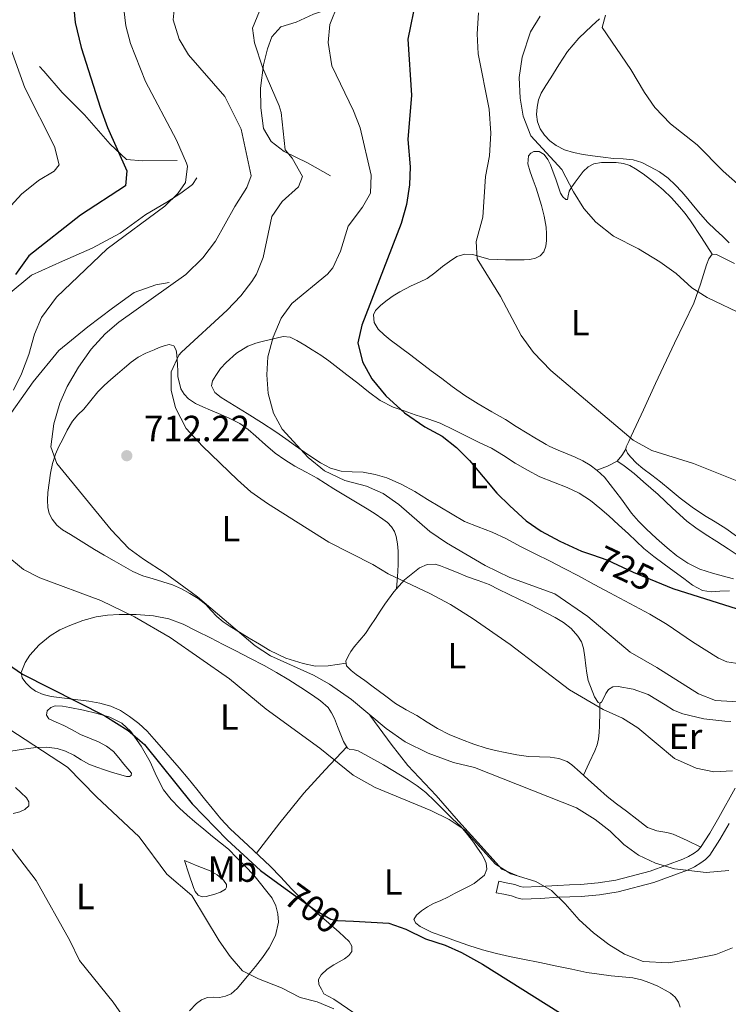
# Model space of a CAD drawing. Extents: x 546263 to 553136, y 710289 to 714964.
# Drawn here: x 547232 to 547427, y 714284 to 714555 of the extents above; entities that cross this region are included whole.
import ezdxf
from ezdxf.enums import TextEntityAlignment as Align

# ---------------------------------------------------------------- set-up
doc = ezdxf.new("R2010")
doc.units = 0
doc.header["$MEASUREMENT"] = 0
doc.linetypes.add('DGN Style 3', pattern=[109.364962, 78.11783, -31.247132])
doc.linetypes.add('DGN Style 5', pattern=[54.682481, 23.435349, -31.247132])
for name, color, linetype in [('Nivel 16', 7, 'Continuous'), ('Nivel 21', 7, 'Continuous'), ('Nivel 22', 7, 'Continuous'), ('Nivel 36', 7, 'Continuous'), ('Nivel 37', 7, 'Continuous'), ('Nivel 4', 7, 'Continuous'), ('Nivel 41', 7, 'Continuous'), ('Nivel 5', 7, 'Continuous'), ('Nivel 7', 7, 'Continuous')]:
    doc.layers.add(name, color=color, linetype=linetype)
doc.styles.add('Style-arial', font='arial.shx', dxfattribs={"bigfont": 'arialbig.shx'})
doc.styles.add('Style-ariali', font='ariali.shx', dxfattribs={"bigfont": 'arialibig.shx'})
doc.styles.add('Style-arialn', font='arialn.shx', dxfattribs={"bigfont": 'arialnbig.shx'})

# ---------------------------------------------------------------- blocks, each defined once
blk = doc.blocks.new('5PATER')
at = {"layer": 'Nivel 7', "linetype": 'Continuous', "lineweight": 0}
h = blk.add_hatch(color=53, dxfattribs=at)
edge = h.paths.add_edge_path()
edge.add_ellipse((0, 0), major_axis=(-1.1, -1.11), ratio=0.999422, start_angle=0, end_angle=360)

msp = doc.modelspace()

# ---------------------------------------------------------------- linework, layer by layer
at = {"layer": 'Nivel 16', "color": 1, "linetype": 'Continuous', "lineweight": 13}
for points in [[(547317.125, 714512.098, 717.511), (547310.725, 714515.666, 716.103), (547304.309, 714518.786, 715.415), (547300.725, 714521.57, 714.919), (547298.645, 714525.154, 714.903), (547297.909, 714530.85, 714.919), (547297.813, 714536.258, 715.751), (547298.645, 714542.706, 716.343), (547299.701, 714547.106, 717.095), (547300.965, 714550.37, 717.575), (547303.381, 714553.202, 718.343), (547307.669, 714554.434, 719.351), (547312.389, 714556.642, 720.471), (547317.349, 714558.274, 721.671), (547321.797, 714560.37, 721.783), (547326.837, 714563.33, 723.191), (547331.669, 714567.49, 723.975), (547336.357, 714571.842, 724.247), (547341.589, 714576.13, 723.511), (547346.645, 714580.162, 723.191), (547350.085, 714582.706, 722.775)], [(547274.853, 714516.37, 704.295), (547265.461, 714516.226, 701.255), (547260.933, 714516.626, 700.359), (547256.389, 714520.85, 698.759), (547249.349, 714528.93, 697.671), (547243.173, 714535.106, 697.783), (547238.117, 714540.914, 697.335), (547236.917, 714542.242, 697.127)], [(547226.309, 714477.826, 702.583), (547234.741, 714484.802, 704.439), (547243.253, 714488.658, 704.647), (547251.445, 714492.194, 705.191), (547259.205, 714496.37, 705.447), (547266.277, 714501.522, 705.943), (547271.989, 714504.898, 706.551), (547275.893, 714507.394, 707.015), (547279.093, 714509.778, 706.855), (547280.277, 714511.602, 706.503)], [(547206.117, 714408.61, 703.159), (547205.205, 714413.41, 703.463), (547207.733, 714421.474, 704.167), (547217.397, 714433.97, 705.735), (547227.029, 714443.794, 706.199), (547235.173, 714455.394, 707.927), (547242.325, 714464.018, 708.775), (547250.261, 714470.53, 709.415), (547257.061, 714475.65, 710.103), (547263.045, 714480.034, 710.807), (547268.981, 714482.146, 710.743), (547272.677, 714482.754, 710.663)], [(547369.013, 714319.138, 705.399), (547364.293, 714321.138, 705.703), (547358.549, 714327.522, 706.407), (547352.325, 714334.354, 706.759), (547346.181, 714341.458, 707.111), (547338.421, 714349.682, 708.439), (547333.781, 714355.554, 709.799), (547330.533, 714360.098, 709.623), (547327.909, 714363.602, 709.527)], [(547323.765, 714281.426, 695.671), (547317.989, 714285.314, 695.959), (547315.301, 714286.802, 696.071)]]:
    msp.add_polyline3d(points, dxfattribs=at)
at = {"layer": 'Nivel 21', "color": 7, "linetype": 'Continuous', "lineweight": 0}
msp.add_polyline3d([(547428.56, 714343.451, 714.101), (547424.022, 714335.349, 713.399), (547421.55, 714331.066, 712.714), (547418.98, 714327.104, 711.975), (547418.216, 714326.311, 711.988), (547417.223, 714325.58, 711.991), (547415.709, 714324.639, 710.991), (547414.126, 714323.886, 710), (547405.151, 714320.638, 708.732), (547395.629, 714318.169, 707.463), (547390.788, 714317.366, 706.801), (547385.889, 714316.919, 706.135), (547382.868, 714316.802, 705.527), (547379.724, 714316.686, 705), (547374.682, 714316.382, 704.628), (547370.167, 714316.191, 704.279), (547369.333, 714316.401, 704.193), (547367.818, 714316.951, 704.071), (547365.504, 714317.439, 703.823), (547363.416, 714317.879, 703.575), (547362.741, 714314.674, 703.575)], dxfattribs=at)
at = {"layer": 'Nivel 21', "color": 7, "linetype": 'DGN Style 3', "lineweight": 0}
msp.add_polyline3d([(547362.741, 714314.674, 703.575), (547364.829, 714314.234, 703.823), (547366.917, 714313.794, 704.071), (547368.371, 714313.266, 704.193), (547369.829, 714312.898, 704.279), (547374.85, 714313.111, 704.628), (547379.883, 714313.414, 705), (547382.992, 714313.529, 705.527), (547386.101, 714313.65, 706.135), (547391.205, 714314.115, 706.801), (547396.309, 714314.962, 707.463), (547406.121, 714317.506, 708.732), (547415.389, 714320.86, 710), (547417.282, 714321.76, 710.991), (547419.061, 714322.866, 711.991), (547420.381, 714323.838, 711.988), (547421.557, 714325.058, 711.975), (547424.344, 714329.355, 712.714), (547426.869, 714333.73, 713.399)], dxfattribs=at)
at = {"layer": 'Nivel 22', "color": 30, "linetype": 'DGN Style 5', "lineweight": 30, "flags": 128}
for points, elevation in [([(547389.276, 714407.726), (547393.2, 714406.4), (547400.48, 714402.96), (547408.264, 714399.725)], 725), ([(547304.619, 714315.863), (547312.8, 714309.92), (547317.208, 714307.422), (547319, 714307.04), (547323.454, 714306.813)], 700)]:
    msp.add_lwpolyline(points, dxfattribs=dict(at, elevation=elevation))
at = {"layer": 'Nivel 36', "color": 92, "linetype": 'Continuous', "lineweight": 0, "extrusion": (0.058372, -0.395647, 0.916546), "elevation": -250042.418, "flags": 128}
msp.add_lwpolyline([(645803.763, 574860.705), (645806.8, 574861.451), (645809.624, 574862.535), (645811.136, 574863.996), (645812.5, 574865.691)], dxfattribs=at)
at = {"layer": 'Nivel 36', "color": 92, "linetype": 'Continuous', "lineweight": 0, "extrusion": (0.300731, -0.422061, 0.855234), "elevation": -136300.607, "flags": 128}
msp.add_lwpolyline([(860240.091, 226283.594), (860250.194, 226287.167), (860260.367, 226290.502), (860268.872, 226292.655), (860277.434, 226294.614)], dxfattribs=at)
at = {"layer": 'Nivel 36', "color": 92, "linetype": 'Continuous', "lineweight": 0}
for points in [[(547426.861, 714493.631, 738.343), (547425.109, 714495.41, 738.343), (547422.994, 714497.312, 738.343), (547420.965, 714499.298, 738.343), (547419.011, 714501.562, 738.354), (547417.077, 714503.842, 738.375), (547415.445, 714505.762, 738.413), (547413.813, 714507.682, 738.439), (547412.017, 714509.657, 738.388), (547410.069, 714511.506, 738.295), (547407.678, 714513.19, 738.19), (547405.093, 714514.594, 738.071), (547402.817, 714515.778, 737.915), (547400.421, 714516.562, 737.751), (547397.717, 714516.768, 737.691), (547395.013, 714516.914, 737.607), (547392.132, 714517.263, 737.403), (547389.253, 714517.634, 737.191), (547386.632, 714518.034, 736.987), (547384.021, 714518.514, 736.791), (547381.55, 714519.285, 736.729), (547379.189, 714520.482, 736.759), (547377.471, 714521.738, 736.774), (547376.005, 714523.314, 736.839), (547374.855, 714525.056, 737.07), (547374.117, 714526.962, 737.319), (547373.813, 714529.02, 737.454), (547373.957, 714531.074, 737.591), (547374.37, 714533.041, 737.728), (547375.125, 714534.898, 737.879), (547376.419, 714537.023, 738.094), (547377.733, 714539.122, 738.311), (547380.013, 714542.741, 738.687), (547382.341, 714546.338, 739.063), (547385.462, 714550.072, 739.315), (547389.013, 714553.458, 739.687), (547391.186, 714555.368, 740.221)], [(547422.229, 714490.514, 737.127), (547419.237, 714495.146, 737.095), (547416.245, 714499.778, 737.063), (547414.796, 714501.76, 737.332), (547413.205, 714503.634, 737.591), (547411.001, 714506.024, 737.503), (547408.661, 714508.29, 737.351), (547406.981, 714509.742, 737.219), (547405.253, 714511.138, 737.095), (547403.235, 714512.663, 737.019), (547401.125, 714514.098, 736.983), (547399.505, 714514.962, 737.036), (547397.765, 714515.522, 737.047), (547395.75, 714515.776, 736.8), (547393.733, 714515.81, 736.503), (547391.685, 714515.774, 736.26), (547389.637, 714515.41, 736.103), (547388.02, 714514.568, 736.066), (547386.693, 714513.298, 736.039), (547385.525, 714511.84, 736.015), (547384.437, 714510.37, 735.991), (547383.571, 714509.125, 735.649), (547382.773, 714507.874, 735.223), (547382.541, 714506.644, 735.294), (547382.341, 714505.65, 735.367), (547381.922, 714505.652, 735.196), (547381.072, 714506.366, 734.789), (547380.437, 714507.378, 734.551), (547379.781, 714509.285, 734.546), (547379.125, 714511.186, 734.535), (547378.39, 714513.164, 734.473), (547377.637, 714515.138, 734.407), (547376.925, 714516.63, 734.343), (547375.909, 714518.018, 734.279), (547374.573, 714518.813, 734.283), (547373.109, 714518.818, 734.295), (547372.258, 714518.391, 734.246), (547371.637, 714517.634, 734.199), (547371.434, 714515.416, 734.199), (547372.053, 714513.234, 734.199), (547372.907, 714510.968, 734.129), (547373.733, 714508.69, 734.055), (547374.483, 714506.346, 734.077), (547375.189, 714503.986, 734.103), (547375.899, 714501, 733.878), (547376.437, 714497.986, 733.591), (547376.594, 714496.152, 733.619), (547376.581, 714494.306, 733.639), (547376.43, 714492.726, 733.276), (547375.813, 714491.218, 732.855), (547374.799, 714490.117, 732.83), (547373.541, 714489.458, 732.775), (547372.014, 714489.102, 732.262), (547370.437, 714488.978, 731.783), (547367.845, 714488.967, 731.425), (547365.253, 714488.994, 731.079), (547362.957, 714489.071, 730.784), (547360.661, 714489.202, 730.487), (547358.472, 714489.803, 730.074), (547356.325, 714490.482, 729.703), (547354.058, 714490.549, 729.529), (547351.861, 714489.874, 729.367), (547349.82, 714488.546, 729.159), (547347.893, 714487.122, 728.951), (547345.85, 714485.415, 728.806), (547343.733, 714483.858, 728.647), (547341.558, 714482.809, 728.334), (547339.349, 714481.826, 727.943), (547337.742, 714481.034, 727.556), (547336.149, 714480.21, 727.271), (547334.383, 714479.096, 727.24), (547332.661, 714477.858, 727.239), (547330.958, 714476.531, 727.192), (547329.445, 714475.042, 727.159), (547328.919, 714473.868, 727.167), (547329.153, 714471.717, 727.209), (547330.261, 714469.874, 727.239), (547331.866, 714468.358, 727.243), (547333.557, 714466.962, 727.239), (547339.202, 714462.692, 727.102), (547344.853, 714458.434, 727.063), (547347.731, 714456.277, 727.223), (547350.613, 714454.13, 727.415), (547354.128, 714451.663, 727.588), (547357.749, 714449.346, 727.767), (547361.492, 714447.158, 728.039), (547365.237, 714444.978, 728.311), (547368.23, 714443.081, 728.445), (547371.237, 714441.218, 728.551), (547373.395, 714439.969, 728.599), (547375.557, 714438.722, 728.647), (547376.512, 714438.161, 728.752), (547377.477, 714437.602, 728.855), (547379.83, 714436.534, 728.865), (547382.229, 714435.586, 728.855), (547384.429, 714434.605, 728.948), (547386.613, 714433.586, 728.983), (547388.624, 714432.414, 728.67), (547390.485, 714431.01, 728.263), (547392.584, 714429.122, 727.929), (547397.226, 714423.107, 727.369)], [(547428.341, 714487.97, 737.415), (547426.504, 714488.898, 737.407), (547424.645, 714489.778, 737.383), (547423.414, 714490.435, 737.295), (547422.229, 714490.514, 737.127), (547421.242, 714489.259, 736.838), (547420.661, 714487.618, 736.567), (547419.023, 714482.283, 735.91), (547417.173, 714477.058, 735.255), (547411.86, 714466.019, 733.68), (547406.565, 714454.962, 732.135), (547403.241, 714447.68, 731.367), (547399.925, 714440.402, 730.679), (547399.22, 714438.959, 730.486), (547398.533, 714437.522, 730.295), (547398.444, 714436.819, 730.261), (547398.9, 714435.733, 730.283), (547399.685, 714434.706, 730.247), (547401.368, 714432.987, 729.978), (547403.141, 714431.538, 729.703), (547405.538, 714429.705, 729.378), (547407.925, 714427.858, 729.079), (547410.658, 714425.605, 729.056), (547413.397, 714423.362, 729.111), (547416.709, 714420.894, 728.665), (547420.117, 714418.562, 728.215), (547423.025, 714416.79, 728.256), (547425.941, 714415.026, 728.295), (547428.914, 714412.847, 727.831)], [(547426.997, 714397.819, 726.041), (547424.309, 714397.73, 725.991), (547421.901, 714397.576, 725.956), (547419.493, 714397.906, 725.927), (547416.815, 714399.409, 725.903), (547414.421, 714401.234, 725.927), (547411.711, 714403.187, 726.067), (547409.013, 714405.154, 726.231), (547406.152, 714407.272, 726.335), (547403.365, 714409.49, 726.439), (547401.243, 714411.497, 726.595), (547399.157, 714413.538, 726.743), (547396.436, 714416, 726.787), (547393.701, 714418.45, 726.743), (547391.223, 714420.628, 726.639), (547388.677, 714422.738, 726.551), (547385.576, 714424.715, 726.548), (547382.245, 714426.306, 726.551), (547378.484, 714427.755, 726.531), (547374.757, 714429.266, 726.455), (547371.341, 714431.055, 726.285), (547367.989, 714432.962, 726.103), (547364.726, 714435.082, 725.949), (547361.397, 714437.074, 725.799), (547358.071, 714438.707, 725.666), (547354.741, 714440.338, 725.543), (547351.046, 714442.181, 725.455), (547347.317, 714443.97, 725.367), (547343.897, 714445.235, 725.228), (547340.421, 714446.338, 725.063), (547337.37, 714447.389, 724.901), (547334.325, 714448.45, 724.711), (547330.771, 714450.276, 724.311), (547327.525, 714452.674, 723.879), (547324.575, 714455.019, 723.666), (547321.621, 714457.362, 723.543), (547319.154, 714459.288, 723.64), (547316.677, 714461.17, 723.687), (547314.398, 714462.727, 723.112), (547312.085, 714464.21, 722.439), (547310.023, 714465.507, 722.208), (547307.861, 714466.77, 721.959), (547305.979, 714467.708, 721.565), (547304.037, 714467.906, 721.159), (547302.101, 714467.446, 721.017), (547300.165, 714466.978, 720.871), (547298.309, 714466.532, 720.291), (547296.501, 714466.082, 719.703), (547294.322, 714465.254, 719.3), (547291.244, 714463.261, 718.82), (547288.341, 714460.754, 718.615), (547286.795, 714459.022, 718.605), (547285.477, 714457.106, 718.599), (547284.629, 714455.689, 718.597), (547284.325, 714454.274, 718.599), (547285.267, 714452.486, 718.936), (547286.965, 714451.042, 719.303), (547290.579, 714448.826, 719.436), (547294.181, 714446.626, 719.559), (547298.132, 714444.17, 719.684), (547302.037, 714441.634, 719.815), (547304.771, 714439.719, 720.032), (547307.493, 714437.794, 720.263), (547310.891, 714435.414, 720.409), (547314.309, 714433.042, 720.535), (547317.052, 714431.628, 720.602), (547320.037, 714430.786, 720.679), (547323.053, 714430.613, 720.925), (547326.069, 714430.498, 721.191), (547329.355, 714429.897, 721.352), (547332.581, 714428.946, 721.511), (547336.569, 714427.234, 721.686), (547340.341, 714425.186, 721.911), (547343.845, 714423.018, 722.199), (547353.957, 714416.93, 722.919), (547357.773, 714415.474, 723.151), (547361.589, 714414.018, 723.383), (547365.534, 714412.107, 723.451), (547369.397, 714410.002, 723.399), (547373.487, 714407.991, 723.407)], [(547321.436, 714377.938, 712.557), (547318.953, 714377.529, 712.282), (547316.469, 714377.122, 712.007), (547313.003, 714377.081, 711.34), (547309.541, 714377.794, 710.743), (547304.805, 714379.296, 710.585), (547300.357, 714381.41, 710.487), (547297.538, 714383.114, 710.295), (547294.725, 714384.818, 710.135), (547292.077, 714386.393, 710.178), (547289.429, 714387.97, 710.231), (547287.535, 714389.277, 710.174), (547285.749, 714390.738, 710.119), (547284.266, 714392.396, 710.087), (547282.773, 714394.05, 710.055), (547280.616, 714395.666, 709.99), (547278.325, 714397.09, 709.895), (547276.02, 714398.383, 709.731), (547273.621, 714399.458, 709.559), (547270.937, 714400.297, 709.487), (547268.245, 714401.106, 709.415), (547265.418, 714401.982, 709.231), (547262.693, 714403.106, 709.047), (547260.093, 714404.599, 708.936), (547257.509, 714406.114, 708.871), (547254.778, 714407.654, 708.855), (547252.069, 714409.218, 708.903), (547249.889, 714410.567, 709.002), (547247.717, 714411.938, 709.143), (547245.51, 714413.298, 709.382), (547243.301, 714414.658, 709.559), (547241.744, 714415.918, 709.576), (547240.437, 714417.538, 709.591), (547239.621, 714419.097, 709.603), (547239.253, 714420.754, 709.623), (547239.181, 714422.836, 709.712), (547239.301, 714424.914, 709.831), (547239.61, 714427.573, 709.952), (547240.021, 714430.226, 710.071), (547240.568, 714432.938, 710.246), (547241.381, 714435.506, 710.503), (547242.331, 714437.541, 711.027), (547243.365, 714439.57, 711.543), (547244.625, 714442.078, 711.745), (547246.069, 714444.578, 711.943), (547247.559, 714446.284, 712.176), (547249.125, 714447.858, 712.407), (547251.057, 714450.262, 712.588), (547253.029, 714452.61, 712.775), (547254.767, 714454.354, 713.217), (547256.597, 714456.018, 713.671), (547258.457, 714457.625, 713.916), (547260.341, 714459.218, 714.087), (547262.195, 714460.776, 714.201), (547264.149, 714462.226, 714.311), (547266.279, 714463.327, 714.415), (547268.501, 714464.242, 714.519), (547269.881, 714464.801, 714.576), (547271.269, 714465.314, 714.631), (547272.638, 714465.686, 714.714), (547273.957, 714465.282, 714.823), (547274.626, 714464.125, 714.975), (547274.789, 714462.85, 715.127), (547274.886, 714461.482, 715.118), (547274.965, 714460.114, 715.095), (547275.009, 714458.464, 715.291), (547275.061, 714456.818, 715.463), (547275.887, 714453.498, 715.554), (547276.785, 714451.99, 715.585), (547278.021, 714450.674, 715.607), (547279.906, 714449.418, 715.612), (547281.893, 714448.498, 715.623), (547284.054, 714447.58, 715.759), (547286.213, 714446.658, 715.879), (547289.186, 714445.359, 715.88), (547292.101, 714443.906, 715.879), (547294.412, 714442.282, 715.885), (547296.565, 714440.45, 715.895), (547299.191, 714438.081, 715.942), (547301.861, 714435.762, 716.023), (547304.521, 714433.886, 716.142), (547307.301, 714432.194, 716.247), (547310.378, 714430.548, 716.281), (547313.429, 714428.866, 716.295), (547315.701, 714427.41, 716.296), (547317.973, 714425.954, 716.295), (547322.585, 714423.182, 716.49), (547327.205, 714420.418, 716.663), (547329.389, 714419.029, 716.588), (547331.541, 714417.586, 716.423), (547332.757, 714416.631, 716.292), (547333.845, 714415.49, 716.167), (547334.688, 714414.193, 716.07), (547335.189, 714412.754, 715.975), (547335.542, 714410.745, 715.794), (547335.701, 714408.722, 715.671), (547335.751, 714406.833, 715.689), (547335.717, 714404.946, 715.735), (547335.509, 714401.697, 715.805), (547335.301, 714398.448, 715.875)], [(547429.324, 714407.517, 727.853), (547426.629, 714409.362, 727.895), (547423.473, 714411.424, 727.864), (547420.309, 714413.474, 727.863), (547417.721, 714415.184, 728.028), (547415.221, 714417.01, 728.215), (547411.245, 714420.626, 728.358), (547407.349, 714424.338, 728.519), (547405.324, 714426.121, 728.661), (547403.285, 714427.89, 728.823), (547400.689, 714430.134, 729.277), (547397.989, 714432.21, 729.367), (547397.005, 714432.874, 729.183), (547396.021, 714433.538, 728.999)], [(547397.226, 714423.107, 727.369), (547399.989, 714419.218, 727.223), (547401.935, 714417.003, 727.234), (547403.989, 714414.882, 727.239), (547406.834, 714412.228, 727.057), (547409.765, 714409.666, 726.887), (547412.502, 714407.428, 726.887), (547415.445, 714405.442, 726.887), (547418.803, 714403.826, 726.793), (547422.325, 714402.674, 726.695), (547424.317, 714402.141, 726.709), (547426.309, 714401.618, 726.711), (547428.061, 714401.169, 726.599)], [(547373.487, 714407.991, 723.407), (547377.573, 714405.97, 723.415), (547381.482, 714403.986, 723.43), (547385.365, 714401.954, 723.447), (547389.704, 714399.6, 723.408), (547394.037, 714397.234, 723.367), (547399.514, 714394.306, 723.534), (547404.997, 714391.394, 723.751), (547409.8, 714388.523, 723.772), (547416.736, 714383.776, 723.663), (547423.925, 714379.25, 723.687), (547426.187, 714378.311, 723.766), (547429.838, 714377.739, 723.962)], [(547419.076, 714327.252, 712.003), (547415.285, 714329.019, 712.549), (547411.493, 714330.786, 713.095), (547409.738, 714331.303, 713.18), (547406.938, 714331.686, 712.967), (547404.421, 714332.642, 712.791), (547401.487, 714334.897, 712.808), (547398.565, 714337.17, 712.903), (547395.864, 714339.148, 713.114), (547393.237, 714341.218, 713.319), (547390.64, 714343.538, 713.45), (547388.053, 714345.874, 713.527), (547385.806, 714347.898, 713.545), (547383.557, 714349.922, 713.543), (547382.261, 714350.802, 713.536), (547379.995, 714351.597, 713.517), (547377.605, 714351.986, 713.479), (547374.624, 714352.063, 713.359), (547371.653, 714352.178, 713.239), (547368.416, 714352.664, 713.177), (547365.189, 714353.25, 713.127), (547362.561, 714353.817, 713.095), (547359.957, 714354.482, 713.063), (547356.536, 714355.588, 713.006), (547353.173, 714356.866, 712.951), (547349.791, 714358.274, 712.927), (547346.517, 714359.906, 712.919), (547343.696, 714361.667, 712.93), (547340.901, 714363.458, 712.935), (547337.922, 714365.037, 712.816), (547335.029, 714366.754, 712.679), (547331.922, 714369.062, 712.616), (547328.821, 714371.378, 712.567), (547326.509, 714373.09, 712.541), (547324.197, 714374.802, 712.519), (547322.79, 714375.919, 712.513), (547321.541, 714377.186, 712.519), (547321.359, 714378.495, 712.585), (547321.941, 714379.858, 712.759), (547322.727, 714381.149, 713.076), (547323.605, 714382.386, 713.399), (547325.177, 714384.198, 713.809), (547326.693, 714386.066, 714.183), (547328.118, 714388.153, 714.464), (547329.509, 714390.242, 714.727), (547330.776, 714392.195, 715.267), (547332.037, 714394.146, 715.751), (547334.49, 714397.565, 715.856), (547337.509, 714400.85, 715.927), (547341.571, 714404.157, 716.256), (547343.74, 714405.106, 716.43), (547345.957, 714405.154, 716.615), (547347.368, 714404.727, 716.755), (547348.773, 714404.178, 716.887), (547351.773, 714402.937, 717.026), (547354.773, 714401.714, 717.079), (547357.778, 714400.681, 717.052), (547360.757, 714399.57, 717.047), (547363.454, 714398.232, 717.307), (547366.133, 714396.866, 717.591), (547369.095, 714395.461, 717.732), (547372.053, 714394.05, 717.799), (547374.362, 714392.895, 717.799), (547376.661, 714391.714, 717.799), (547378.967, 714390.47, 717.807), (547381.237, 714389.138, 717.815), (547383.402, 714387.445, 717.81), (547385.237, 714385.362, 717.767), (547386.242, 714383.791, 717.354), (547386.805, 714382.05, 716.839), (547387.125, 714379.594, 716.563), (547387.429, 714377.138, 716.423), (547387.663, 714375.121, 716.476), (547388.085, 714373.106, 716.503), (547389.773, 714368.649, 716.187), (547390.796, 714367.07, 715.99), (547391.285, 714366.851, 715.903), (547391.733, 714367.17, 715.831), (547392.389, 714368.37, 715.799), (547392.931, 714369.52, 716.044), (547393.621, 714370.658, 716.327), (547394.88, 714371.404, 716.535), (547396.325, 714371.474, 716.695), (547400.438, 714370.7, 716.988), (547404.533, 714369.282, 717.127), (547409.262, 714366.431, 717.169), (547411.557, 714364.982, 717.188), (547414.069, 714363.922, 717.207), (547419.853, 714362.593, 717.239), (547425.653, 714361.906, 717.271), (547427.316, 714361.825, 717.499)], [(547315.301, 714286.802, 696.071), (547314.605, 714288.098, 696.047), (547313.909, 714289.394, 696.023), (547313.798, 714290.733, 696.296), (547314.517, 714292.034, 696.663), (547316.2, 714293.578, 696.895), (547318.021, 714294.802, 697.079), (547319.467, 714295.638, 697.124), (547320.917, 714296.482, 697.207), (547322.107, 714297.413, 697.639), (547322.965, 714298.514, 698.151), (547323.005, 714299.923, 698.47), (547322.213, 714301.266, 698.679), (547319.449, 714303.801, 698.835), (547316.661, 714306.29, 698.999), (547313.92, 714308.683, 699.299), (547311.189, 714311.09, 699.591), (547308.717, 714313.4, 699.841), (547306.309, 714315.778, 700.087), (547303.424, 714318.916, 700.413), (547300.485, 714322.002, 700.631), (547297.439, 714324.828, 700.668), (547294.389, 714327.65, 700.663), (547291.919, 714329.939, 700.666), (547289.461, 714332.242, 700.663), (547286.916, 714335, 700.62), (547284.549, 714337.922, 700.583), (547282.415, 714340.564, 700.583), (547280.277, 714343.202, 700.583), (547277.866, 714346.163, 700.583), (547275.413, 714349.09, 700.583), (547272.968, 714351.893, 700.583), (547270.517, 714354.69, 700.583), (547268.573, 714356.922, 700.583), (547266.629, 714359.154, 700.583), (547264.306, 714361.317, 700.423), (547261.717, 714363.218, 700.263), (547259.256, 714364.826, 700.263), (547256.597, 714366.05, 700.263), (547253.578, 714366.871, 700.263), (547250.517, 714367.442, 700.263), (547245.343, 714368.076, 700.269), (547240.165, 714368.722, 700.279), (547237.993, 714369.29, 700.279), (547235.893, 714370.194, 700.279), (547234.452, 714371.177, 700.354), (547233.205, 714372.482, 700.535), (547232.226, 714373.884, 700.801), (547231.941, 714375.298, 701.063), (547232.994, 714378.049, 701.41), (547234.308, 714380.067, 701.642), (547236.896, 714382.928, 701.986), (547239.941, 714385.474, 702.375), (547242.583, 714387.084, 702.744), (547245.317, 714388.274, 703.175), (547248.903, 714389.63, 703.873), (547252.581, 714390.658, 704.599), (547255.727, 714391.107, 705.169), (547258.901, 714391.298, 705.607), (547263.621, 714391.332, 705.987), (547268.341, 714390.962, 706.343), (547272.53, 714390.147, 706.726), (547276.517, 714388.658, 707.047), (547280.263, 714386.745, 707.118), (547284.005, 714384.834, 707.111), (547287.517, 714383.067, 707.169), (547291.029, 714381.298, 707.223), (547294.918, 714379.3, 707.213), (547298.789, 714377.266, 707.223), (547302.247, 714375.345, 707.302), (547305.653, 714373.33, 707.383), (547308.93, 714371.234, 707.463), (547312.149, 714369.042, 707.543), (547314.359, 714367.482, 707.605), (547316.405, 714365.65, 707.671), (547317.411, 714364.23, 707.777), (547318.149, 714362.69, 707.847), (547319.062, 714360.428, 707.416), (547319.957, 714358.162, 706.839), (547320.714, 714356.308, 706.577), (547321.781, 714354.53, 706.311), (547322.415, 714354.117, 706.191), (547323.596, 714353.995, 705.995), (547324.741, 714353.762, 705.831), (547331.659, 714349.899, 705.412), (547338.453, 714345.746, 705.175), (547340.997, 714344.112, 704.919), (547343.365, 714342.274, 704.679), (547345.797, 714339.876, 704.679), (547348.213, 714337.458, 704.695), (547350.634, 714335.136, 704.42), (547353.045, 714332.786, 704.135), (547354.82, 714330.731, 704.091), (547356.453, 714328.562, 704.039), (547357.596, 714326.975, 703.824), (547358.693, 714325.346, 703.591), (547359.398, 714324.099, 703.584), (547359.957, 714322.802, 703.527), (547360.15, 714321.145, 703.26), (547359.509, 714319.522, 702.983), (547356.661, 714317.17, 702.423)], [(547229.045, 714353.666, 694.231), (547232.515, 714354.209, 694.279), (547235.989, 714354.642, 694.327), (547238.886, 714354.72, 694.371), (547241.781, 714354.354, 694.423), (547244.163, 714353.626, 694.725), (547246.421, 714352.594, 695.111), (547248.48, 714351.29, 695.201), (547250.565, 714350.098, 695.303), (547252.706, 714349.298, 695.657), (547254.885, 714348.546, 696.023), (547257.105, 714347.82, 696.158), (547259.333, 714347.122, 696.295), (547260.953, 714346.691, 696.558), (547261.707, 714346.661, 696.714), (547262.229, 714346.914, 696.839), (547262.27, 714347.58, 696.916), (547261.318, 714348.832, 696.936), (547260.181, 714350.05, 697.015), (547258.826, 714351.844, 697.672), (547257.349, 714353.538, 698.247), (547255.388, 714355.053, 698.267), (547253.173, 714356.258, 698.279), (547250.705, 714357.264, 698.407), (547248.261, 714358.29, 698.567), (547245.942, 714359.505, 698.841), (547243.637, 714360.738, 699.111), (547241.57, 714361.658, 699.125), (547239.493, 714362.594, 699.159), (547238.852, 714363.585, 699.255), (547239.061, 714364.738, 699.351), (547240.063, 714365.689, 699.466), (547241.285, 714366.146, 699.575), (547243.307, 714366.038, 699.625), (547245.317, 714365.714, 699.623), (547249.091, 714364.932, 699.759), (547252.853, 714364.05, 699.895), (547256.368, 714363.054, 699.907), (547259.653, 714361.346, 699.799), (547262.135, 714359.044, 699.514), (547264.976, 714355.032, 698.805), (547267.397, 714350.706, 698.311), (547269.162, 714346.819, 698.376), (547271.093, 714343.042, 698.455), (547273.178, 714340.359, 698.252), (547275.557, 714337.938, 698.103), (547277.648, 714336.073, 698.135), (547279.765, 714334.242, 698.167), (547282.202, 714332.19, 698.164), (547284.645, 714330.146, 698.167), (547286.841, 714328.412, 698.221), (547288.997, 714326.626, 698.279), (547291.333, 714324.321, 698.29), (547293.605, 714321.954, 698.231), (547295.975, 714319.511, 698.105), (547301.065, 714313.159, 697.827)], [(547386.722, 714347.073, 713.538), (547388.307, 714350.434, 714.116), (547389.893, 714353.794, 714.695), (547390.51, 714355.375, 714.928), (547390.869, 714357.042, 715.063), (547391.039, 714358.849, 715.129), (547391.141, 714360.658, 715.191), (547391.2, 714361.894, 715.19), (547391.237, 714363.122, 715.271), (547391.251, 714364.991, 715.589), (547391.264, 714366.86, 715.907)], [(547229.709, 714336.498, 691.974), (547231.525, 714336.93, 692.167), (547232.917, 714337.573, 692.391), (547233.989, 714338.562, 692.631), (547234.059, 714339.718, 692.861), (547233.365, 714340.818, 693.079), (547231.843, 714342.243, 693), (547230.309, 714343.65, 692.839)], [(547276.853, 714323.57, 696.215), (547280.389, 714322.122, 696.607), (547283.925, 714320.674, 696.999), (547285.868, 714319.577, 697.195), (547287.653, 714318.162, 697.303), (547288.42, 714316.928, 697.244), (547288.486, 714316.234, 697.159), (547288.213, 714315.682, 697.047), (547286.811, 714314.811, 696.717), (547285.237, 714314.274, 696.375), (547282.896, 714313.597, 695.861), (547281.737, 714313.563, 695.603), (547280.677, 714314.018, 695.367), (547279.848, 714314.985, 695.275), (547279.349, 714316.13, 695.367), (547278.101, 714319.85, 695.791), (547276.853, 714323.57, 696.215)], [(547356.661, 714317.17, 702.423), (547355.055, 714316.38, 702.452), (547353.461, 714315.586, 702.535), (547351.457, 714314.537, 702.093), (547349.445, 714313.49, 701.687), (547347.478, 714312.575, 701.66), (547345.493, 714311.682, 701.623), (547343.795, 714310.814, 701.499), (547342.149, 714309.666, 701.351), (547340.773, 714308.476, 701.158), (547340.037, 714307.266, 700.983), (547340.61, 714306.281, 701.007), (547341.813, 714305.362, 701.047), (547345.061, 714303.742, 700.882), (547348.341, 714302.626, 700.727), (547351.752, 714301.329, 700.62), (547355.189, 714300.098, 700.551), (547358.965, 714298.928, 700.544), (547362.789, 714297.938, 700.599), (547366.401, 714297.121, 700.695), (547370.021, 714296.354, 700.823), (547374.733, 714295.409, 701.034), (547379.445, 714294.466, 701.271), (547383.568, 714293.584, 701.56), (547387.701, 714292.722, 701.831), (547391.054, 714292.213, 701.824), (547394.421, 714291.81, 701.799), (547397.389, 714291.501, 701.895), (547400.357, 714291.186, 701.991), (547402.738, 714290.664, 702.069), (547405.061, 714289.858, 702.135), (547407.198, 714288.906, 702.128), (547409.269, 714287.81, 702.087), (547410.673, 714287, 702.086), (547411.989, 714285.89, 702.087), (547412.93, 714284.551, 701.993), (547413.349, 714283.17, 701.783)], [(547301.065, 714313.159, 697.827), (547302.023, 714311.02, 697.755), (547302.629, 714308.866, 697.671), (547302.748, 714306.534, 697.525), (547301.923, 714302.905, 697.163), (547300.213, 714299.522, 696.711), (547298.384, 714296.858, 696.268), (547296.437, 714294.322, 695.815), (547294.644, 714292.149, 695.483), (547292.837, 714290.002, 695.159), (547291.436, 714288.328, 694.517), (547289.765, 714286.834, 693.831), (547288.165, 714286.157, 693.841), (547286.485, 714285.858, 693.879), (547284.836, 714285.871, 693.455), (547283.189, 714285.81, 693.063), (547281.566, 714285.2, 693.047), (547280.149, 714284.178, 692.999), (547278.258, 714282.152, 692.603)]]:
    msp.add_polyline3d(points, dxfattribs=at)
at = {"layer": 'Nivel 4', "color": 30, "linetype": 'Continuous', "lineweight": 30, "flags": 128}
for points, elevation in [([(547246.116, 714561.13), (547246.76, 714554.32), (547248.44, 714547.44), (547253.72, 714530.8), (547255.68, 714525.44), (547261, 714513.52), (547260.68, 714509.36), (547248.273, 714501.312), (547233.982, 714490.132), (547230.32, 714484.96)], 700), ([(547340.68, 714561.04), (547338.416, 714549.773), (547339.4, 714534.32), (547338.4, 714522.16), (547339.04, 714514.64), (547338.847, 714509.644), (547337.976, 714504.269), (547336.572, 714499.011), (547325.72, 714471.04), (547324.607, 714466.143), (547325.9, 714460.862), (547328.472, 714456.187), (547332.329, 714451.556), (547337.47, 714446.854), (547343.08, 714443.04), (547347.88, 714440.4), (547351.827, 714437.329), (547355.369, 714433.697), (547362.92, 714424.72), (547366.463, 714421.193), (547371, 714417.12), (547375.109, 714414.272), (547380.238, 714411.463), (547386.174, 714408.775), (547389.276, 714407.726)], 725), ([(547408.264, 714399.725), (547411.355, 714398.441), (547429.03, 714392.884)], 725), ([(547228.16, 714377.68), (547232.298, 714374.87), (547254.942, 714363.428), (547261.4, 714359.36), (547265.84, 714355.52), (547279.04, 714339.12), (547288.64, 714329.2), (547297.818, 714320.804), (547304.619, 714315.863)], 700), ([(547323.454, 714306.813), (547333.12, 714306.32), (547337.809, 714304.59), (547343.24, 714302), (547348.64, 714300.24), (547353.196, 714298.178), (547358.954, 714294.978), (547383.6, 714279.44)], 700)]:
    msp.add_lwpolyline(points, dxfattribs=dict(at, elevation=elevation))
at = {"layer": 'Nivel 5', "color": 30, "linetype": 'Continuous', "lineweight": 0, "flags": 128}
for points, elevation in [([(547260.2, 714558.08), (547260.76, 714553.44), (547262.012, 714548.599), (547266.195, 714538.153), (547274.676, 714521.954), (547277.448, 714515.614), (547277.72, 714514.8), (547277.16, 714510.32), (547275.04, 714507.28), (547271.489, 714503.746), (547255.56, 714492), (547241.624, 714478.709), (547237.52, 714473.12), (547235.578, 714468.511), (547234.04, 714462.96), (547232.04, 714457.6), (547229.825, 714453.113)], 705), ([(547274.103, 714558.745), (547273.76, 714555.12), (547275.44, 714549.76), (547277.987, 714545.437), (547287.96, 714534), (547292.539, 714524.937), (547295.28, 714512.16), (547294.08, 714508.96), (547290.72, 714503.68), (547285.4, 714494.16), (547281.92, 714489.52), (547277.24, 714484.96), (547258.8, 714471.84), (547255.018, 714468.572), (547251.195, 714464.345), (547247.709, 714459.413), (547244.6, 714454.08), (547242.534, 714449.53), (547240.886, 714443.816), (547240.12, 714437.44), (547241.72, 714432.88), (547256.666, 714414.66), (547261.6, 714409.52), (547265.593, 714406.509), (547271.6, 714402.72), (547280.431, 714396.189), (547296.36, 714382.72), (547300.529, 714379.954), (547312.44, 714374.64), (547316.781, 714372.161), (547322.868, 714367.891)], 710), ([(547319.24, 714559.52), (547316.88, 714553.84), (547316.477, 714548.838), (547317.427, 714542.395), (547323.44, 714530), (547325.263, 714525.34), (547328.28, 714512.32), (547328.139, 714507.312), (547325.92, 714503.52), (547321.92, 714498.24), (547319.88, 714491.36), (547317.721, 714486.792), (547316.28, 714485.04), (547306.44, 714476.96), (547303.471, 714472.937), (547301.277, 714467.689), (547299.88, 714462.32), (547299.517, 714457.331), (547299.964, 714452.14), (547301.4, 714446.72), (547303.778, 714442.321), (547310.917, 714434.529), (547315.403, 714430.911), (547321.046, 714428.199), (547327.04, 714426.64)], 720), ([(547297.56, 714557.44), (547295.601, 714552.835), (547296.12, 714548.72), (547298.44, 714541.76), (547302.998, 714531.447), (547303.48, 714529.6), (547304.6, 714519.28), (547306.52, 714517.04), (547309.4, 714511.92), (547308.24, 714509.12), (547303.8, 714505.04), (547300.898, 714500.936), (547298.56, 714489.68), (547296.678, 714485.061), (547295.44, 714483.04), (547292.446, 714479.034), (547288.672, 714475.136), (547276.066, 714463.533), (547275.36, 714462.72), (547273.26, 714458.179), (547273.233, 714453.079), (547274.425, 714448.196), (547277.332, 714442.555), (547281.811, 714437.659), (547291.44, 714428.4), (547295.18, 714425.081), (547299.735, 714421.85), (547316.6, 714411.2), (547328.76, 714405.12), (547333.008, 714402.478)], 715), ([(547357.88, 714557.04), (547357.48, 714551.28), (547357.8, 714545.76), (547360.824, 714530.503), (547361.24, 714523.84), (547360.84, 714517.6), (547359.8, 714511.92), (547358.995, 714500.706), (547357.16, 714494), (547357.52, 714489.28), (547363.88, 714478.88), (547369.6, 714468.16), (547372.96, 714463.44), (547377.72, 714458.48), (547400.4, 714439.36), (547405.6, 714436.48), (547417.08, 714432.88), (547429, 714428.16)], 730), ([(547374.8, 714556.08), (547372.19, 714551.798), (547369.905, 714544.793), (547369.08, 714539.2), (547369.32, 714533.52), (547370.123, 714528.589), (547372.224, 714523.124), (547380.76, 714513.84), (547384.04, 714507.68), (547386.88, 714503.12), (547390.147, 714499.342), (547394.984, 714495.524), (547401.88, 714492)], 735), ([(547392.84, 714556.4), (547391.88, 714552.96), (547399.795, 714541.373), (547403.56, 714535.04), (547406.441, 714530.957), (547410.749, 714526.432), (547418.04, 714520.64), (547425.255, 714513.383), (547430.001, 714509.185), (547457.485, 714485.972), (547469.518, 714477.164), (547481.64, 714469.52), (547497.201, 714456.272), (547503.233, 714451.684), (547516.28, 714443.04), (547521.125, 714441.794), (547526.52, 714441.466), (547549.56, 714442.361), (547563.44, 714441.36), (547570.92, 714440), (547575.672, 714438.449), (547580.829, 714435.922), (547585.8, 714432.853)], 740), ([(547229.022, 714547.094), (547232.907, 714536.382), (547241.12, 714520.24)], 695), ([(547241.12, 714520.24), (547242.36, 714515.2), (547240.96, 714513.44), (547236.704, 714510.807), (547231.96, 714507.12), (547224.231, 714498.677)], 695), ([(547401.88, 714492), (547407.76, 714488.4), (547412.28, 714485.2), (547416.56, 714481.28), (547420.795, 714478.618), (547431.202, 714473.705)], 735), ([(547327.04, 714426.64), (547331.603, 714424.598), (547335.885, 714421.594), (547344.48, 714414.16), (547349, 714411.04), (547359.72, 714404.8), (547366.48, 714401.52), (547378.84, 714397.04), (547387.92, 714390.72), (547399.571, 714380.906), (547407, 714376.72), (547418.4, 714369.44), (547423.08, 714367.64), (547429.358, 714367.278)], 720), ([(547227.687, 714407.75), (547232.56, 714403.68), (547237.03, 714401.436), (547253.84, 714395.2), (547263.12, 714390.64), (547272.92, 714384.96), (547289.24, 714373.6), (547299.4, 714365.2), (547314.2, 714354.48), (547323.36, 714347.04), (547329.36, 714343.68), (547344.68, 714337.36), (547349.8, 714334.88), (547353.931, 714332.043), (547362.52, 714322.56)], 705), ([(547333.008, 714402.478), (547344.44, 714397.12), (547350.16, 714394.08), (547356.12, 714390.32), (547366.587, 714383.011), (547382.88, 714370.56), (547392.201, 714365.145), (547397.48, 714362.72), (547401.723, 714360.075), (547411.8, 714351.68), (547417.76, 714348.96), (547422.67, 714348.003), (547427.795, 714348.233)], 715), ([(547322.868, 714367.891), (547332.44, 714359.92), (547337.68, 714356.24), (547344, 714353.12), (547351, 714350.56), (547356.76, 714349.2), (547384.81, 714338.055), (547389.96, 714334.88), (547394.08, 714331.6), (547397.88, 714327.92), (547401.919, 714324.974), (547406.619, 714322.787), (547411.848, 714321.285), (547420.56, 714320.24), (547426.76, 714320.8)], 710), ([(547228.48, 714359.84), (547244.68, 714349.28), (547252.64, 714341.12), (547264.427, 714330.034), (547272.04, 714319.76), (547278.88, 714313.92), (547286.48, 714301.44), (547289.48, 714297.12), (547292.84, 714293.2), (547297.287, 714290.911), (547303.6, 714288.48), (547308.76, 714285.84), (547313.44, 714284.64), (547318.024, 714282.647)], 695), ([(547229.478, 714326.71), (547236.078, 714318.068), (547245.32, 714301.52), (547248, 714296), (547257.28, 714284.56), (547263.64, 714275.28)], 690), ([(547362.52, 714322.56), (547366.709, 714319.835), (547373.6, 714317.76), (547377.937, 714315.271), (547381.726, 714311.655), (547385.6, 714307.2), (547389.52, 714303.6), (547393.76, 714300.4), (547398.017, 714297.79), (547403.193, 714295.736), (547410.08, 714295.36), (547416.2, 714296.24), (547423.16, 714297.68), (547427.81, 714299.517)], 705)]:
    msp.add_lwpolyline(points, dxfattribs=dict(at, elevation=elevation))

# ---------------------------------------------------------------- block references
at = {"layer": 'Nivel 7', "color": 53, "linetype": 'Continuous', "lineweight": 0}
msp.add_blockref('5PATER', (547261, 714435.04, 712.22), dxfattribs=at)

# ---------------------------------------------------------------- texts
at = {"layer": 'Nivel 37', "color": 92, "linetype": 'Continuous', "lineweight": 0, "style": 'Style-arialn'}
for s, p in [('L', (547385.853, 714471.656, 732.014)), ('L', (547357.885, 714429.544, 725.084)), ('L', (547289.661, 714414.952, 713.388)), ('L', (547351.869, 714379.944, 714.334)), ('L', (547289.213, 714363.048, 703.895)), ('Er', (547414.835, 714357.772, 716.3)), ('Mb', (547290.08, 714321.174, 697.892)), ('L', (547334.333, 714317.608, 701.756)), ('L', (547249.597, 714313.64, 691.85))]:
    msp.add_text(s, height=7, dxfattribs=at).set_placement(p, align=Align.MIDDLE_CENTER)
at = {"layer": 'Nivel 41', "color": 7, "linetype": 'Continuous', "lineweight": 0, "style": 'Style-arial'}
msp.add_text('712.22', height=7, dxfattribs=at).set_placement((547265.77, 714439.04, 712.22))
at = {"layer": 'Nivel 41', "color": 7, "linetype": 'Continuous', "lineweight": 0, "style": 'Style-ariali'}
for s, rotation, p in [('725', 334.70798, (547398.242, 714404.017, 725)), ('700', 324.00265, (547312.168, 714310.377, 700))]:
    msp.add_text(s, height=7, rotation=rotation, dxfattribs=at).set_placement(p, align=Align.MIDDLE_CENTER)

doc.saveas('drawing.dxf')
